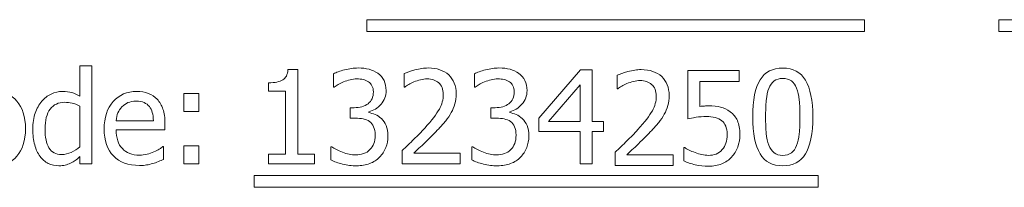
# Model space of a CAD drawing. Units: centimetres. Extents: x -74 to 71, y -56 to 73.
# Drawn here: x -60 to -58, y -17 to -16 of the extents above; entities that cross this region are included whole.
import ezdxf

# ---------------------------------------------------------------- set-up
doc = ezdxf.new("R2010")
doc.units = ezdxf.units.CM
doc.header["$MEASUREMENT"] = 0
doc.layers.add('Layer 1', color=7, linetype='Continuous')

msp = doc.modelspace()

# ---------------------------------------------------------------- linework, layer by layer
at = {"layer": 'Layer 1', "color": 3, "lineweight": 9}
for points, knots in [([(-59.44121, -16.40473), (-59.44121, -16.40473), (-58.63812, -16.40473), (-58.63812, -16.40473), (-58.63812, -16.40473), (-58.63812, -16.40473), (-58.63812, -16.42367), (-58.63812, -16.42367), (-58.63812, -16.42367), (-58.63812, -16.42367), (-59.44121, -16.42367), (-59.44121, -16.42367), (-59.44121, -16.42367), (-59.44121, -16.42367), (-59.44121, -16.40473), (-59.44121, -16.40473)], [0, 0, 0, 0, 0.2, 0.2, 0.2, 0.2, 0.4, 0.4, 0.4, 0.4, 0.6, 0.6, 0.6, 0.6, 1, 1, 1, 1]), ([(-58.42125, -16.40473), (-58.42125, -16.40473), (-57.96641, -16.40473), (-57.96641, -16.40473), (-57.96641, -16.40473), (-57.96641, -16.40473), (-57.96641, -16.42367), (-57.96641, -16.42367), (-57.96641, -16.42367), (-57.96641, -16.42367), (-58.42125, -16.42367), (-58.42125, -16.42367), (-58.42125, -16.42367), (-58.42125, -16.42367), (-58.42125, -16.40473), (-58.42125, -16.40473)], [0, 0, 0, 0, 0.2, 0.2, 0.2, 0.2, 0.4, 0.4, 0.4, 0.4, 0.6, 0.6, 0.6, 0.6, 1, 1, 1, 1]), ([(-59.88516, -16.63723), (-59.88516, -16.63723), (-59.90429, -16.63723), (-59.90429, -16.63723), (-59.90429, -16.63723), (-59.90429, -16.63723), (-59.90429, -16.62564), (-59.90429, -16.62564), (-59.90429, -16.62564), (-59.90728, -16.62814), (-59.90985, -16.63023), (-59.91204, -16.63186), (-59.91204, -16.63186), (-59.91419, -16.63349), (-59.91672, -16.63498), (-59.91964, -16.63634), (-59.91964, -16.63634), (-59.92235, -16.63762), (-59.92516, -16.63862), (-59.92808, -16.63932), (-59.92808, -16.63932), (-59.93099, -16.64005), (-59.9344, -16.6404), (-59.93825, -16.6404), (-59.93825, -16.6404), (-59.94443, -16.6404), (-59.95016, -16.63911), (-59.9554, -16.63655), (-59.9554, -16.63655), (-59.96065, -16.63394), (-59.96513, -16.63019), (-59.96877, -16.62523), (-59.96877, -16.62523), (-59.97252, -16.62022), (-59.9754, -16.61404), (-59.97742, -16.60668), (-59.97742, -16.60668), (-59.97947, -16.59931), (-59.98047, -16.59085), (-59.98047, -16.5813), (-59.98047, -16.5813), (-59.98047, -16.57133), (-59.97919, -16.56269), (-59.97662, -16.55539), (-59.97662, -16.55539), (-59.97401, -16.54811), (-59.97047, -16.54176), (-59.96592, -16.53634), (-59.96592, -16.53634), (-59.96179, -16.53137), (-59.95679, -16.52752), (-59.95093, -16.52471), (-59.95093, -16.52471), (-59.94506, -16.52189), (-59.93891, -16.52047), (-59.93245, -16.52047), (-59.93245, -16.52047), (-59.92676, -16.52047), (-59.92183, -16.5211), (-59.91763, -16.52235), (-59.91763, -16.52235), (-59.91343, -16.5236), (-59.90898, -16.52553), (-59.90429, -16.52821), (-59.90429, -16.52821), (-59.90429, -16.52821), (-59.90429, -16.47894), (-59.90429, -16.47894), (-59.90429, -16.47894), (-59.90429, -16.47894), (-59.88516, -16.47894), (-59.88516, -16.47894), (-59.88516, -16.47894), (-59.88516, -16.47894), (-59.88516, -16.63723), (-59.88516, -16.63723)], [0, 0, 0, 0, 0.05, 0.05, 0.05, 0.05, 0.1, 0.1, 0.1, 0.1, 0.15, 0.15, 0.15, 0.15, 0.2, 0.2, 0.2, 0.2, 0.25, 0.25, 0.25, 0.25, 0.3, 0.3, 0.3, 0.3, 0.35, 0.35, 0.35, 0.35, 0.4, 0.4, 0.4, 0.4, 0.45, 0.45, 0.45, 0.45, 0.5, 0.5, 0.5, 0.5, 0.55, 0.55, 0.55, 0.55, 0.6, 0.6, 0.6, 0.6, 0.65, 0.65, 0.65, 0.65, 0.7, 0.7, 0.7, 0.7, 0.75, 0.75, 0.75, 0.75, 0.8, 0.8, 0.8, 0.8, 0.85, 0.85, 0.85, 0.85, 0.9, 0.9, 0.9, 0.9, 1, 1, 1, 1]), ([(-59.52611, -16.63723), (-59.52611, -16.63723), (-59.59996, -16.63723), (-59.59996, -16.63723), (-59.59996, -16.63723), (-59.59996, -16.63723), (-59.59996, -16.62179), (-59.59996, -16.62179), (-59.59996, -16.62179), (-59.59996, -16.62179), (-59.5725, -16.62179), (-59.5725, -16.62179), (-59.5725, -16.62179), (-59.5725, -16.62179), (-59.5725, -16.52023), (-59.5725, -16.52023), (-59.5725, -16.52023), (-59.5725, -16.52023), (-59.59996, -16.52023), (-59.59996, -16.52023), (-59.59996, -16.52023), (-59.59996, -16.52023), (-59.59996, -16.50641), (-59.59996, -16.50641), (-59.59996, -16.50641), (-59.58958, -16.50641), (-59.58194, -16.50495), (-59.57701, -16.502), (-59.57701, -16.502), (-59.57212, -16.49905), (-59.56934, -16.49346), (-59.56871, -16.48526), (-59.56871, -16.48526), (-59.56871, -16.48526), (-59.55295, -16.48526), (-59.55295, -16.48526), (-59.55295, -16.48526), (-59.55295, -16.48526), (-59.55295, -16.62179), (-59.55295, -16.62179), (-59.55295, -16.62179), (-59.55295, -16.62179), (-59.52611, -16.62179), (-59.52611, -16.62179), (-59.52611, -16.62179), (-59.52611, -16.62179), (-59.52611, -16.63723), (-59.52611, -16.63723)], [0, 0, 0, 0, 0.0769231, 0.0769231, 0.0769231, 0.0769231, 0.1538462, 0.1538462, 0.1538462, 0.1538462, 0.2307692, 0.2307692, 0.2307692, 0.2307692, 0.3076923, 0.3076923, 0.3076923, 0.3076923, 0.3846154, 0.3846154, 0.3846154, 0.3846154, 0.4615385, 0.4615385, 0.4615385, 0.4615385, 0.5384615, 0.5384615, 0.5384615, 0.5384615, 0.6153846, 0.6153846, 0.6153846, 0.6153846, 0.6923077, 0.6923077, 0.6923077, 0.6923077, 0.7692308, 0.7692308, 0.7692308, 0.7692308, 0.8461538, 0.8461538, 0.8461538, 0.8461538, 1, 1, 1, 1]), ([(-59.4573, -16.50023), (-59.46094, -16.50023), (-59.46459, -16.50068), (-59.46827, -16.50155), (-59.46827, -16.50155), (-59.47191, -16.50245), (-59.47553, -16.50359), (-59.47903, -16.50502), (-59.47903, -16.50502), (-59.4823, -16.50637), (-59.48514, -16.5078), (-59.48754, -16.50928), (-59.48754, -16.50928), (-59.48993, -16.51078), (-59.49209, -16.51217), (-59.494, -16.51346), (-59.494, -16.51346), (-59.494, -16.51346), (-59.49521, -16.51346), (-59.49521, -16.51346), (-59.49521, -16.51346), (-59.49521, -16.51346), (-59.49521, -16.492), (-59.49521, -16.492), (-59.49521, -16.492), (-59.4908, -16.4896), (-59.48483, -16.48745), (-59.47726, -16.48554), (-59.47726, -16.48554), (-59.46969, -16.4836), (-59.4625, -16.48262), (-59.45563, -16.48262), (-59.45563, -16.48262), (-59.44879, -16.48262), (-59.44282, -16.48331), (-59.43768, -16.4847), (-59.43768, -16.4847), (-59.43257, -16.48609), (-59.42796, -16.48824), (-59.42382, -16.49117), (-59.42382, -16.49117), (-59.41935, -16.49443), (-59.41598, -16.49835), (-59.41369, -16.50297), (-59.41369, -16.50297), (-59.41143, -16.50758), (-59.41028, -16.51297), (-59.41028, -16.51915), (-59.41028, -16.51915), (-59.41028, -16.52748), (-59.41303, -16.5348), (-59.41851, -16.54113), (-59.41851, -16.54113), (-59.424, -16.54742), (-59.4306, -16.55144), (-59.43823, -16.55311), (-59.43823, -16.55311), (-59.43823, -16.55311), (-59.43823, -16.55453), (-59.43823, -16.55453), (-59.43823, -16.55453), (-59.43507, -16.55516), (-59.43167, -16.5562), (-59.42803, -16.55769), (-59.42803, -16.55769), (-59.42441, -16.55919), (-59.42101, -16.56141), (-59.41792, -16.56432), (-59.41792, -16.56432), (-59.4148, -16.56724), (-59.41226, -16.57099), (-59.41028, -16.57554), (-59.41028, -16.57554), (-59.4083, -16.58011), (-59.40733, -16.5857), (-59.40733, -16.59228), (-59.40733, -16.59228), (-59.40733, -16.59915), (-59.40851, -16.60543), (-59.41084, -16.61116), (-59.41084, -16.61116), (-59.41317, -16.61689), (-59.4165, -16.62196), (-59.42077, -16.62637), (-59.42077, -16.62637), (-59.42518, -16.63099), (-59.43049, -16.63446), (-59.43674, -16.63682), (-59.43674, -16.63682), (-59.44296, -16.63922), (-59.45004, -16.6404), (-59.45799, -16.6404), (-59.45799, -16.6404), (-59.46556, -16.6404), (-59.47309, -16.6395), (-59.48056, -16.63766), (-59.48056, -16.63766), (-59.48803, -16.63582), (-59.49431, -16.63363), (-59.49938, -16.63101), (-59.49938, -16.63101), (-59.49938, -16.63101), (-59.49938, -16.60957), (-59.49938, -16.60957), (-59.49938, -16.60957), (-59.49938, -16.60957), (-59.49796, -16.60957), (-59.49796, -16.60957), (-59.49796, -16.60957), (-59.49368, -16.61269), (-59.48796, -16.61568), (-59.48077, -16.61852), (-59.48077, -16.61852), (-59.47358, -16.62137), (-59.46639, -16.6228), (-59.45921, -16.6228), (-59.45921, -16.6228), (-59.45507, -16.6228), (-59.45091, -16.62214), (-59.44674, -16.62082), (-59.44674, -16.62082), (-59.44257, -16.6195), (-59.4391, -16.61734), (-59.43632, -16.61436), (-59.43632, -16.61436), (-59.43362, -16.61136), (-59.43157, -16.60807), (-59.43014, -16.6045), (-59.43014, -16.6045), (-59.42872, -16.60088), (-59.42799, -16.59634), (-59.42799, -16.59085), (-59.42799, -16.59085), (-59.42799, -16.58537), (-59.42879, -16.58085), (-59.43039, -16.57731), (-59.43039, -16.57731), (-59.43198, -16.57379), (-59.43421, -16.57102), (-59.43705, -16.56898), (-59.43705, -16.56898), (-59.43987, -16.56696), (-59.44327, -16.56554), (-59.44716, -16.56478), (-59.44716, -16.56478), (-59.45105, -16.56398), (-59.45525, -16.5636), (-59.4598, -16.5636), (-59.4598, -16.5636), (-59.4598, -16.5636), (-59.46844, -16.5636), (-59.46844, -16.5636), (-59.46844, -16.5636), (-59.46844, -16.5636), (-59.46844, -16.54671), (-59.46844, -16.54671), (-59.46844, -16.54671), (-59.46844, -16.54671), (-59.46174, -16.54671), (-59.46174, -16.54671), (-59.46174, -16.54671), (-59.45257, -16.54671), (-59.44514, -16.54453), (-59.43941, -16.54019), (-59.43941, -16.54019), (-59.43369, -16.53585), (-59.43084, -16.52956), (-59.43084, -16.52127), (-59.43084, -16.52127), (-59.43084, -16.51747), (-59.43157, -16.51422), (-59.43306, -16.51147), (-59.43306, -16.51147), (-59.43455, -16.50874), (-59.43646, -16.50655), (-59.43876, -16.50492), (-59.43876, -16.50492), (-59.44136, -16.50314), (-59.44421, -16.50193), (-59.4473, -16.50124), (-59.4473, -16.50124), (-59.45042, -16.50058), (-59.45375, -16.50023), (-59.4573, -16.50023)], [0, 0, 0, 0, 0.0212766, 0.0212766, 0.0212766, 0.0212766, 0.0425532, 0.0425532, 0.0425532, 0.0425532, 0.0638298, 0.0638298, 0.0638298, 0.0638298, 0.0851064, 0.0851064, 0.0851064, 0.0851064, 0.106383, 0.106383, 0.106383, 0.106383, 0.1276596, 0.1276596, 0.1276596, 0.1276596, 0.1489362, 0.1489362, 0.1489362, 0.1489362, 0.1702128, 0.1702128, 0.1702128, 0.1702128, 0.1914894, 0.1914894, 0.1914894, 0.1914894, 0.212766, 0.212766, 0.212766, 0.212766, 0.2340426, 0.2340426, 0.2340426, 0.2340426, 0.2553191, 0.2553191, 0.2553191, 0.2553191, 0.2765957, 0.2765957, 0.2765957, 0.2765957, 0.2978723, 0.2978723, 0.2978723, 0.2978723, 0.3191489, 0.3191489, 0.3191489, 0.3191489, 0.3404255, 0.3404255, 0.3404255, 0.3404255, 0.3617021, 0.3617021, 0.3617021, 0.3617021, 0.3829787, 0.3829787, 0.3829787, 0.3829787, 0.4042553, 0.4042553, 0.4042553, 0.4042553, 0.4255319, 0.4255319, 0.4255319, 0.4255319, 0.4468085, 0.4468085, 0.4468085, 0.4468085, 0.4680851, 0.4680851, 0.4680851, 0.4680851, 0.4893617, 0.4893617, 0.4893617, 0.4893617, 0.5106383, 0.5106383, 0.5106383, 0.5106383, 0.5319149, 0.5319149, 0.5319149, 0.5319149, 0.5531915, 0.5531915, 0.5531915, 0.5531915, 0.5744681, 0.5744681, 0.5744681, 0.5744681, 0.5957447, 0.5957447, 0.5957447, 0.5957447, 0.6170213, 0.6170213, 0.6170213, 0.6170213, 0.6382979, 0.6382979, 0.6382979, 0.6382979, 0.6595745, 0.6595745, 0.6595745, 0.6595745, 0.6808511, 0.6808511, 0.6808511, 0.6808511, 0.7021277, 0.7021277, 0.7021277, 0.7021277, 0.7234043, 0.7234043, 0.7234043, 0.7234043, 0.7446809, 0.7446809, 0.7446809, 0.7446809, 0.7659574, 0.7659574, 0.7659574, 0.7659574, 0.787234, 0.787234, 0.787234, 0.787234, 0.8085106, 0.8085106, 0.8085106, 0.8085106, 0.8297872, 0.8297872, 0.8297872, 0.8297872, 0.8510638, 0.8510638, 0.8510638, 0.8510638, 0.8723404, 0.8723404, 0.8723404, 0.8723404, 0.893617, 0.893617, 0.893617, 0.893617, 0.9148936, 0.9148936, 0.9148936, 0.9148936, 0.9361702, 0.9361702, 0.9361702, 0.9361702, 0.9574468, 0.9574468, 0.9574468, 0.9574468, 1, 1, 1, 1]), ([(-59.29095, -16.63723), (-59.29095, -16.63723), (-59.38445, -16.63723), (-59.38445, -16.63723), (-59.38445, -16.63723), (-59.38445, -16.63723), (-59.38445, -16.61599), (-59.38445, -16.61599), (-59.38445, -16.61599), (-59.37775, -16.6096), (-59.3714, -16.60348), (-59.36543, -16.59766), (-59.36543, -16.59766), (-59.35945, -16.59182), (-59.35362, -16.58578), (-59.34793, -16.57946), (-59.34793, -16.57946), (-59.3364, -16.56679), (-59.32855, -16.55662), (-59.32435, -16.54901), (-59.32435, -16.54901), (-59.32015, -16.54137), (-59.31803, -16.53349), (-59.31803, -16.52537), (-59.31803, -16.52537), (-59.31803, -16.52113), (-59.31869, -16.51745), (-59.32001, -16.51425), (-59.32001, -16.51425), (-59.32133, -16.51106), (-59.32314, -16.50842), (-59.32546, -16.50634), (-59.32546, -16.50634), (-59.32782, -16.50429), (-59.33057, -16.50276), (-59.33369, -16.50176), (-59.33369, -16.50176), (-59.33682, -16.50075), (-59.34025, -16.50023), (-59.34397, -16.50023), (-59.34397, -16.50023), (-59.34754, -16.50023), (-59.35119, -16.50068), (-59.35491, -16.50162), (-59.35491, -16.50162), (-59.35859, -16.50252), (-59.36213, -16.50367), (-59.36553, -16.50502), (-59.36553, -16.50502), (-59.36838, -16.50617), (-59.37112, -16.50755), (-59.37376, -16.50919), (-59.37376, -16.50919), (-59.3764, -16.51082), (-59.37855, -16.51221), (-59.38018, -16.51335), (-59.38018, -16.51335), (-59.38018, -16.51335), (-59.38129, -16.51335), (-59.38129, -16.51335), (-59.38129, -16.51335), (-59.38129, -16.51335), (-59.38129, -16.49179), (-59.38129, -16.49179), (-59.38129, -16.49179), (-59.37709, -16.48967), (-59.37122, -16.48761), (-59.36376, -16.48561), (-59.36376, -16.48561), (-59.35626, -16.48363), (-59.34914, -16.48262), (-59.34244, -16.48262), (-59.34244, -16.48262), (-59.32834, -16.48262), (-59.31727, -16.48636), (-59.30928, -16.49387), (-59.30928, -16.49387), (-59.30126, -16.50137), (-59.29727, -16.51151), (-59.29727, -16.52432), (-59.29727, -16.52432), (-59.29727, -16.53023), (-59.29796, -16.53568), (-59.29935, -16.54071), (-59.29935, -16.54071), (-59.30074, -16.54571), (-59.30265, -16.55037), (-59.30511, -16.55463), (-59.30511, -16.55463), (-59.30761, -16.55905), (-59.31064, -16.56341), (-59.31414, -16.56775), (-59.31414, -16.56775), (-59.31768, -16.57209), (-59.3214, -16.57637), (-59.32536, -16.58057), (-59.32536, -16.58057), (-59.33171, -16.58748), (-59.33883, -16.59466), (-59.34668, -16.60213), (-59.34668, -16.60213), (-59.35449, -16.6096), (-59.36074, -16.6155), (-59.36543, -16.61984), (-59.36543, -16.61984), (-59.36543, -16.61984), (-59.29095, -16.61984), (-59.29095, -16.61984), (-59.29095, -16.61984), (-59.29095, -16.61984), (-59.29095, -16.63723), (-59.29095, -16.63723)], [0, 0, 0, 0, 0.0344828, 0.0344828, 0.0344828, 0.0344828, 0.0689655, 0.0689655, 0.0689655, 0.0689655, 0.1034483, 0.1034483, 0.1034483, 0.1034483, 0.137931, 0.137931, 0.137931, 0.137931, 0.1724138, 0.1724138, 0.1724138, 0.1724138, 0.2068966, 0.2068966, 0.2068966, 0.2068966, 0.2413793, 0.2413793, 0.2413793, 0.2413793, 0.2758621, 0.2758621, 0.2758621, 0.2758621, 0.3103448, 0.3103448, 0.3103448, 0.3103448, 0.3448276, 0.3448276, 0.3448276, 0.3448276, 0.3793103, 0.3793103, 0.3793103, 0.3793103, 0.4137931, 0.4137931, 0.4137931, 0.4137931, 0.4482759, 0.4482759, 0.4482759, 0.4482759, 0.4827586, 0.4827586, 0.4827586, 0.4827586, 0.5172414, 0.5172414, 0.5172414, 0.5172414, 0.5517241, 0.5517241, 0.5517241, 0.5517241, 0.5862069, 0.5862069, 0.5862069, 0.5862069, 0.6206897, 0.6206897, 0.6206897, 0.6206897, 0.6551724, 0.6551724, 0.6551724, 0.6551724, 0.6896552, 0.6896552, 0.6896552, 0.6896552, 0.7241379, 0.7241379, 0.7241379, 0.7241379, 0.7586207, 0.7586207, 0.7586207, 0.7586207, 0.7931034, 0.7931034, 0.7931034, 0.7931034, 0.8275862, 0.8275862, 0.8275862, 0.8275862, 0.862069, 0.862069, 0.862069, 0.862069, 0.8965517, 0.8965517, 0.8965517, 0.8965517, 0.9310345, 0.9310345, 0.9310345, 0.9310345, 1, 1, 1, 1]), ([(-59.22988, -16.50023), (-59.23352, -16.50023), (-59.23717, -16.50068), (-59.24085, -16.50155), (-59.24085, -16.50155), (-59.24449, -16.50245), (-59.24811, -16.50359), (-59.25161, -16.50502), (-59.25161, -16.50502), (-59.25488, -16.50637), (-59.25772, -16.5078), (-59.26012, -16.50928), (-59.26012, -16.50928), (-59.26251, -16.51078), (-59.26467, -16.51217), (-59.26658, -16.51346), (-59.26658, -16.51346), (-59.26658, -16.51346), (-59.26779, -16.51346), (-59.26779, -16.51346), (-59.26779, -16.51346), (-59.26779, -16.51346), (-59.26779, -16.492), (-59.26779, -16.492), (-59.26779, -16.492), (-59.26338, -16.4896), (-59.25741, -16.48745), (-59.24984, -16.48554), (-59.24984, -16.48554), (-59.24227, -16.4836), (-59.23508, -16.48262), (-59.22821, -16.48262), (-59.22821, -16.48262), (-59.22137, -16.48262), (-59.2154, -16.48331), (-59.21026, -16.4847), (-59.21026, -16.4847), (-59.20515, -16.48609), (-59.20054, -16.48824), (-59.1964, -16.49117), (-59.1964, -16.49117), (-59.19193, -16.49443), (-59.18856, -16.49835), (-59.18627, -16.50297), (-59.18627, -16.50297), (-59.18401, -16.50758), (-59.18286, -16.51297), (-59.18286, -16.51915), (-59.18286, -16.51915), (-59.18286, -16.52748), (-59.18561, -16.5348), (-59.19109, -16.54113), (-59.19109, -16.54113), (-59.19658, -16.54742), (-59.20318, -16.55144), (-59.21081, -16.55311), (-59.21081, -16.55311), (-59.21081, -16.55311), (-59.21081, -16.55453), (-59.21081, -16.55453), (-59.21081, -16.55453), (-59.20765, -16.55516), (-59.20425, -16.5562), (-59.20061, -16.55769), (-59.20061, -16.55769), (-59.19699, -16.55919), (-59.19359, -16.56141), (-59.1905, -16.56432), (-59.1905, -16.56432), (-59.18738, -16.56724), (-59.18484, -16.57099), (-59.18286, -16.57554), (-59.18286, -16.57554), (-59.18088, -16.58011), (-59.17991, -16.5857), (-59.17991, -16.59228), (-59.17991, -16.59228), (-59.17991, -16.59915), (-59.18109, -16.60543), (-59.18342, -16.61116), (-59.18342, -16.61116), (-59.18575, -16.61689), (-59.18908, -16.62196), (-59.19335, -16.62637), (-59.19335, -16.62637), (-59.19776, -16.63099), (-59.20307, -16.63446), (-59.20932, -16.63682), (-59.20932, -16.63682), (-59.21554, -16.63922), (-59.22262, -16.6404), (-59.23057, -16.6404), (-59.23057, -16.6404), (-59.23814, -16.6404), (-59.24567, -16.6395), (-59.25314, -16.63766), (-59.25314, -16.63766), (-59.26061, -16.63582), (-59.26689, -16.63363), (-59.27196, -16.63101), (-59.27196, -16.63101), (-59.27196, -16.63101), (-59.27196, -16.60957), (-59.27196, -16.60957), (-59.27196, -16.60957), (-59.27196, -16.60957), (-59.27054, -16.60957), (-59.27054, -16.60957), (-59.27054, -16.60957), (-59.26626, -16.61269), (-59.26054, -16.61568), (-59.25335, -16.61852), (-59.25335, -16.61852), (-59.24616, -16.62137), (-59.23897, -16.6228), (-59.23179, -16.6228), (-59.23179, -16.6228), (-59.22765, -16.6228), (-59.22349, -16.62214), (-59.21932, -16.62082), (-59.21932, -16.62082), (-59.21515, -16.6195), (-59.21168, -16.61734), (-59.2089, -16.61436), (-59.2089, -16.61436), (-59.2062, -16.61136), (-59.20415, -16.60807), (-59.20272, -16.6045), (-59.20272, -16.6045), (-59.2013, -16.60088), (-59.20057, -16.59634), (-59.20057, -16.59085), (-59.20057, -16.59085), (-59.20057, -16.58537), (-59.20137, -16.58085), (-59.20297, -16.57731), (-59.20297, -16.57731), (-59.20456, -16.57379), (-59.20679, -16.57102), (-59.20963, -16.56898), (-59.20963, -16.56898), (-59.21245, -16.56696), (-59.21585, -16.56554), (-59.21974, -16.56478), (-59.21974, -16.56478), (-59.22363, -16.56398), (-59.22783, -16.5636), (-59.23238, -16.5636), (-59.23238, -16.5636), (-59.23238, -16.5636), (-59.24102, -16.5636), (-59.24102, -16.5636), (-59.24102, -16.5636), (-59.24102, -16.5636), (-59.24102, -16.54671), (-59.24102, -16.54671), (-59.24102, -16.54671), (-59.24102, -16.54671), (-59.23432, -16.54671), (-59.23432, -16.54671), (-59.23432, -16.54671), (-59.22515, -16.54671), (-59.21772, -16.54453), (-59.21199, -16.54019), (-59.21199, -16.54019), (-59.20627, -16.53585), (-59.20342, -16.52956), (-59.20342, -16.52127), (-59.20342, -16.52127), (-59.20342, -16.51747), (-59.20415, -16.51422), (-59.20564, -16.51147), (-59.20564, -16.51147), (-59.20713, -16.50874), (-59.20904, -16.50655), (-59.21134, -16.50492), (-59.21134, -16.50492), (-59.21394, -16.50314), (-59.21679, -16.50193), (-59.21988, -16.50124), (-59.21988, -16.50124), (-59.223, -16.50058), (-59.22633, -16.50023), (-59.22988, -16.50023)], [0, 0, 0, 0, 0.0212766, 0.0212766, 0.0212766, 0.0212766, 0.0425532, 0.0425532, 0.0425532, 0.0425532, 0.0638298, 0.0638298, 0.0638298, 0.0638298, 0.0851064, 0.0851064, 0.0851064, 0.0851064, 0.106383, 0.106383, 0.106383, 0.106383, 0.1276596, 0.1276596, 0.1276596, 0.1276596, 0.1489362, 0.1489362, 0.1489362, 0.1489362, 0.1702128, 0.1702128, 0.1702128, 0.1702128, 0.1914894, 0.1914894, 0.1914894, 0.1914894, 0.212766, 0.212766, 0.212766, 0.212766, 0.2340426, 0.2340426, 0.2340426, 0.2340426, 0.2553191, 0.2553191, 0.2553191, 0.2553191, 0.2765957, 0.2765957, 0.2765957, 0.2765957, 0.2978723, 0.2978723, 0.2978723, 0.2978723, 0.3191489, 0.3191489, 0.3191489, 0.3191489, 0.3404255, 0.3404255, 0.3404255, 0.3404255, 0.3617021, 0.3617021, 0.3617021, 0.3617021, 0.3829787, 0.3829787, 0.3829787, 0.3829787, 0.4042553, 0.4042553, 0.4042553, 0.4042553, 0.4255319, 0.4255319, 0.4255319, 0.4255319, 0.4468085, 0.4468085, 0.4468085, 0.4468085, 0.4680851, 0.4680851, 0.4680851, 0.4680851, 0.4893617, 0.4893617, 0.4893617, 0.4893617, 0.5106383, 0.5106383, 0.5106383, 0.5106383, 0.5319149, 0.5319149, 0.5319149, 0.5319149, 0.5531915, 0.5531915, 0.5531915, 0.5531915, 0.5744681, 0.5744681, 0.5744681, 0.5744681, 0.5957447, 0.5957447, 0.5957447, 0.5957447, 0.6170213, 0.6170213, 0.6170213, 0.6170213, 0.6382979, 0.6382979, 0.6382979, 0.6382979, 0.6595745, 0.6595745, 0.6595745, 0.6595745, 0.6808511, 0.6808511, 0.6808511, 0.6808511, 0.7021277, 0.7021277, 0.7021277, 0.7021277, 0.7234043, 0.7234043, 0.7234043, 0.7234043, 0.7446809, 0.7446809, 0.7446809, 0.7446809, 0.7659574, 0.7659574, 0.7659574, 0.7659574, 0.787234, 0.787234, 0.787234, 0.787234, 0.8085106, 0.8085106, 0.8085106, 0.8085106, 0.8297872, 0.8297872, 0.8297872, 0.8297872, 0.8510638, 0.8510638, 0.8510638, 0.8510638, 0.8723404, 0.8723404, 0.8723404, 0.8723404, 0.893617, 0.893617, 0.893617, 0.893617, 0.9148936, 0.9148936, 0.9148936, 0.9148936, 0.9361702, 0.9361702, 0.9361702, 0.9361702, 0.9574468, 0.9574468, 0.9574468, 0.9574468, 1, 1, 1, 1]), ([(-59.05957, -16.58516), (-59.05957, -16.58516), (-59.07759, -16.58516), (-59.07759, -16.58516), (-59.07759, -16.58516), (-59.07759, -16.58516), (-59.07759, -16.63723), (-59.07759, -16.63723), (-59.07759, -16.63723), (-59.07759, -16.63723), (-59.09714, -16.63723), (-59.09714, -16.63723), (-59.09714, -16.63723), (-59.09714, -16.63723), (-59.09714, -16.58516), (-59.09714, -16.58516), (-59.09714, -16.58516), (-59.09714, -16.58516), (-59.16405, -16.58516), (-59.16405, -16.58516), (-59.16405, -16.58516), (-59.16405, -16.58516), (-59.16405, -16.5638), (-59.16405, -16.5638), (-59.16405, -16.5638), (-59.16405, -16.5638), (-59.09634, -16.48578), (-59.09634, -16.48578), (-59.09634, -16.48578), (-59.09634, -16.48578), (-59.07759, -16.48578), (-59.07759, -16.48578), (-59.07759, -16.48578), (-59.07759, -16.48578), (-59.07759, -16.56887), (-59.07759, -16.56887), (-59.07759, -16.56887), (-59.07759, -16.56887), (-59.05957, -16.56887), (-59.05957, -16.56887), (-59.05957, -16.56887), (-59.05957, -16.56887), (-59.05957, -16.58516), (-59.05957, -16.58516)], [0, 0, 0, 0, 0.0833333, 0.0833333, 0.0833333, 0.0833333, 0.1666667, 0.1666667, 0.1666667, 0.1666667, 0.25, 0.25, 0.25, 0.25, 0.3333333, 0.3333333, 0.3333333, 0.3333333, 0.4166667, 0.4166667, 0.4166667, 0.4166667, 0.5, 0.5, 0.5, 0.5, 0.5833333, 0.5833333, 0.5833333, 0.5833333, 0.6666667, 0.6666667, 0.6666667, 0.6666667, 0.75, 0.75, 0.75, 0.75, 0.8333333, 0.8333333, 0.8333333, 0.8333333, 1, 1, 1, 1]), ([(-58.94724, -16.6399), (-58.94724, -16.6399), (-59.04074, -16.6399), (-59.04074, -16.6399), (-59.04074, -16.6399), (-59.04074, -16.6399), (-59.04074, -16.61866), (-59.04074, -16.61866), (-59.04074, -16.61866), (-59.03404, -16.61227), (-59.02769, -16.60615), (-59.02172, -16.60033), (-59.02172, -16.60033), (-59.01574, -16.59449), (-59.00991, -16.58845), (-59.00422, -16.58213), (-59.00422, -16.58213), (-58.99269, -16.56946), (-58.98484, -16.55929), (-58.98064, -16.55168), (-58.98064, -16.55168), (-58.97644, -16.54404), (-58.97432, -16.53616), (-58.97432, -16.52804), (-58.97432, -16.52804), (-58.97432, -16.5238), (-58.97498, -16.52012), (-58.9763, -16.51692), (-58.9763, -16.51692), (-58.97762, -16.51373), (-58.97943, -16.51109), (-58.98175, -16.50901), (-58.98175, -16.50901), (-58.98411, -16.50696), (-58.98686, -16.50543), (-58.98998, -16.50443), (-58.98998, -16.50443), (-58.99311, -16.50342), (-58.99654, -16.5029), (-59.00026, -16.5029), (-59.00026, -16.5029), (-59.00383, -16.5029), (-59.00748, -16.50335), (-59.0112, -16.50429), (-59.0112, -16.50429), (-59.01488, -16.50519), (-59.01842, -16.50634), (-59.02182, -16.50769), (-59.02182, -16.50769), (-59.02467, -16.50884), (-59.02741, -16.51022), (-59.03005, -16.51186), (-59.03005, -16.51186), (-59.03269, -16.51349), (-59.03484, -16.51488), (-59.03647, -16.51602), (-59.03647, -16.51602), (-59.03647, -16.51602), (-59.03758, -16.51602), (-59.03758, -16.51602), (-59.03758, -16.51602), (-59.03758, -16.51602), (-59.03758, -16.49446), (-59.03758, -16.49446), (-59.03758, -16.49446), (-59.03338, -16.49234), (-59.02751, -16.49028), (-59.02005, -16.48828), (-59.02005, -16.48828), (-59.01255, -16.4863), (-59.00543, -16.48529), (-58.99873, -16.48529), (-58.99873, -16.48529), (-58.98463, -16.48529), (-58.97356, -16.48903), (-58.96557, -16.49654), (-58.96557, -16.49654), (-58.95755, -16.50404), (-58.95356, -16.51418), (-58.95356, -16.52699), (-58.95356, -16.52699), (-58.95356, -16.5329), (-58.95425, -16.53835), (-58.95564, -16.54338), (-58.95564, -16.54338), (-58.95703, -16.54838), (-58.95894, -16.55304), (-58.9614, -16.5573), (-58.9614, -16.5573), (-58.9639, -16.56172), (-58.96693, -16.56608), (-58.97043, -16.57042), (-58.97043, -16.57042), (-58.97397, -16.57476), (-58.97769, -16.57904), (-58.98165, -16.58324), (-58.98165, -16.58324), (-58.988, -16.59015), (-58.99512, -16.59733), (-59.00297, -16.6048), (-59.00297, -16.6048), (-59.01078, -16.61227), (-59.01703, -16.61817), (-59.02172, -16.62251), (-59.02172, -16.62251), (-59.02172, -16.62251), (-58.94724, -16.62251), (-58.94724, -16.62251), (-58.94724, -16.62251), (-58.94724, -16.62251), (-58.94724, -16.6399), (-58.94724, -16.6399)], [0, 0, 0, 0, 0.0344828, 0.0344828, 0.0344828, 0.0344828, 0.0689655, 0.0689655, 0.0689655, 0.0689655, 0.1034483, 0.1034483, 0.1034483, 0.1034483, 0.137931, 0.137931, 0.137931, 0.137931, 0.1724138, 0.1724138, 0.1724138, 0.1724138, 0.2068966, 0.2068966, 0.2068966, 0.2068966, 0.2413793, 0.2413793, 0.2413793, 0.2413793, 0.2758621, 0.2758621, 0.2758621, 0.2758621, 0.3103448, 0.3103448, 0.3103448, 0.3103448, 0.3448276, 0.3448276, 0.3448276, 0.3448276, 0.3793103, 0.3793103, 0.3793103, 0.3793103, 0.4137931, 0.4137931, 0.4137931, 0.4137931, 0.4482759, 0.4482759, 0.4482759, 0.4482759, 0.4827586, 0.4827586, 0.4827586, 0.4827586, 0.5172414, 0.5172414, 0.5172414, 0.5172414, 0.5517241, 0.5517241, 0.5517241, 0.5517241, 0.5862069, 0.5862069, 0.5862069, 0.5862069, 0.6206897, 0.6206897, 0.6206897, 0.6206897, 0.6551724, 0.6551724, 0.6551724, 0.6551724, 0.6896552, 0.6896552, 0.6896552, 0.6896552, 0.7241379, 0.7241379, 0.7241379, 0.7241379, 0.7586207, 0.7586207, 0.7586207, 0.7586207, 0.7931034, 0.7931034, 0.7931034, 0.7931034, 0.8275862, 0.8275862, 0.8275862, 0.8275862, 0.862069, 0.862069, 0.862069, 0.862069, 0.8965517, 0.8965517, 0.8965517, 0.8965517, 0.9310345, 0.9310345, 0.9310345, 0.9310345, 1, 1, 1, 1]), ([(-58.83936, -16.5898), (-58.83936, -16.59713), (-58.84054, -16.60393), (-58.84287, -16.61015), (-58.84287, -16.61015), (-58.8452, -16.6164), (-58.8485, -16.62177), (-58.8527, -16.62633), (-58.8527, -16.62633), (-58.85697, -16.63095), (-58.86228, -16.63459), (-58.8686, -16.63723), (-58.8686, -16.63723), (-58.87495, -16.63986), (-58.88207, -16.64119), (-58.88992, -16.64119), (-58.88992, -16.64119), (-58.89718, -16.64119), (-58.90433, -16.64039), (-58.91134, -16.63878), (-58.91134, -16.63878), (-58.91836, -16.6372), (-58.92447, -16.63511), (-58.92961, -16.63254), (-58.92961, -16.63254), (-58.92961, -16.63254), (-58.92961, -16.61109), (-58.92961, -16.61109), (-58.92961, -16.61109), (-58.92961, -16.61109), (-58.92818, -16.61109), (-58.92818, -16.61109), (-58.92818, -16.61109), (-58.92662, -16.61223), (-58.9244, -16.61355), (-58.92148, -16.61501), (-58.92148, -16.61501), (-58.91856, -16.61647), (-58.91534, -16.61782), (-58.91179, -16.61911), (-58.91179, -16.61911), (-58.9078, -16.62053), (-58.90416, -16.62164), (-58.90082, -16.62241), (-58.90082, -16.62241), (-58.89749, -16.6232), (-58.89377, -16.62359), (-58.88964, -16.62359), (-58.88964, -16.62359), (-58.88554, -16.62359), (-58.88159, -16.62286), (-58.87773, -16.6214), (-58.87773, -16.6214), (-58.87384, -16.61993), (-58.87054, -16.61758), (-58.86777, -16.61432), (-58.86777, -16.61432), (-58.86523, -16.61133), (-58.86332, -16.60786), (-58.862, -16.60386), (-58.862, -16.60386), (-58.86068, -16.59983), (-58.86002, -16.59515), (-58.86002, -16.5897), (-58.86002, -16.5897), (-58.86002, -16.58434), (-58.86075, -16.57994), (-58.86221, -16.57646), (-58.86221, -16.57646), (-58.86367, -16.57303), (-58.86579, -16.57018), (-58.86857, -16.56793), (-58.86857, -16.56793), (-58.87148, -16.56536), (-58.87506, -16.56355), (-58.87929, -16.56248), (-58.87929, -16.56248), (-58.88353, -16.56142), (-58.88825, -16.56091), (-58.8935, -16.56091), (-58.8935, -16.56091), (-58.89898, -16.56091), (-58.9045, -16.56133), (-58.91006, -16.56216), (-58.91006, -16.56216), (-58.91561, -16.56303), (-58.92006, -16.56383), (-58.92339, -16.56455), (-58.92339, -16.56455), (-58.92339, -16.56455), (-58.92339, -16.48656), (-58.92339, -16.48656), (-58.92339, -16.48656), (-58.92339, -16.48656), (-58.84027, -16.48656), (-58.84027, -16.48656), (-58.84027, -16.48656), (-58.84027, -16.48656), (-58.84027, -16.50438), (-58.84027, -16.50438), (-58.84027, -16.50438), (-58.84027, -16.50438), (-58.90377, -16.50438), (-58.90377, -16.50438), (-58.90377, -16.50438), (-58.90377, -16.50438), (-58.90377, -16.54463), (-58.90377, -16.54463), (-58.90377, -16.54463), (-58.90134, -16.54439), (-58.89891, -16.54418), (-58.89655, -16.54404), (-58.89655, -16.54404), (-58.89419, -16.5439), (-58.892, -16.54382), (-58.89002, -16.54382), (-58.89002, -16.54382), (-58.88232, -16.54382), (-58.87575, -16.54449), (-58.87041, -16.54577), (-58.87041, -16.54577), (-58.86502, -16.54705), (-58.85988, -16.54955), (-58.85492, -16.55327), (-58.85492, -16.55327), (-58.84992, -16.55709), (-58.84607, -16.56185), (-58.84339, -16.56755), (-58.84339, -16.56755), (-58.84072, -16.57324), (-58.83936, -16.58067), (-58.83936, -16.5898)], [0, 0, 0, 0, 0.0294118, 0.0294118, 0.0294118, 0.0294118, 0.0588235, 0.0588235, 0.0588235, 0.0588235, 0.0882353, 0.0882353, 0.0882353, 0.0882353, 0.1176471, 0.1176471, 0.1176471, 0.1176471, 0.1470588, 0.1470588, 0.1470588, 0.1470588, 0.1764706, 0.1764706, 0.1764706, 0.1764706, 0.2058824, 0.2058824, 0.2058824, 0.2058824, 0.2352941, 0.2352941, 0.2352941, 0.2352941, 0.2647059, 0.2647059, 0.2647059, 0.2647059, 0.2941176, 0.2941176, 0.2941176, 0.2941176, 0.3235294, 0.3235294, 0.3235294, 0.3235294, 0.3529412, 0.3529412, 0.3529412, 0.3529412, 0.3823529, 0.3823529, 0.3823529, 0.3823529, 0.4117647, 0.4117647, 0.4117647, 0.4117647, 0.4411765, 0.4411765, 0.4411765, 0.4411765, 0.4705882, 0.4705882, 0.4705882, 0.4705882, 0.5, 0.5, 0.5, 0.5, 0.5294118, 0.5294118, 0.5294118, 0.5294118, 0.5588235, 0.5588235, 0.5588235, 0.5588235, 0.5882353, 0.5882353, 0.5882353, 0.5882353, 0.6176471, 0.6176471, 0.6176471, 0.6176471, 0.6470588, 0.6470588, 0.6470588, 0.6470588, 0.6764706, 0.6764706, 0.6764706, 0.6764706, 0.7058824, 0.7058824, 0.7058824, 0.7058824, 0.7352941, 0.7352941, 0.7352941, 0.7352941, 0.7647059, 0.7647059, 0.7647059, 0.7647059, 0.7941176, 0.7941176, 0.7941176, 0.7941176, 0.8235294, 0.8235294, 0.8235294, 0.8235294, 0.8529412, 0.8529412, 0.8529412, 0.8529412, 0.8823529, 0.8823529, 0.8823529, 0.8823529, 0.9117647, 0.9117647, 0.9117647, 0.9117647, 0.9411765, 0.9411765, 0.9411765, 0.9411765, 1, 1, 1, 1]), ([(-58.7217, -16.56148), (-58.7217, -16.58866), (-58.72566, -16.60858), (-58.73354, -16.62134), (-58.73354, -16.62134), (-58.74146, -16.63405), (-58.75365, -16.6404), (-58.77011, -16.6404), (-58.77011, -16.6404), (-58.78681, -16.6404), (-58.79903, -16.63391), (-58.80684, -16.62096), (-58.80684, -16.62096), (-58.81465, -16.608), (-58.81854, -16.58825), (-58.81854, -16.56165), (-58.81854, -16.56165), (-58.81854, -16.53432), (-58.81458, -16.51436), (-58.8067, -16.50169), (-58.8067, -16.50169), (-58.79879, -16.48904), (-58.7866, -16.48273), (-58.77011, -16.48273), (-58.77011, -16.48273), (-58.75344, -16.48273), (-58.74122, -16.48926), (-58.73341, -16.50234), (-58.73341, -16.50234), (-58.72559, -16.51544), (-58.7217, -16.53516), (-58.7217, -16.56148)], [0, 0, 0, 0, 0.1111111, 0.1111111, 0.1111111, 0.1111111, 0.2222222, 0.2222222, 0.2222222, 0.2222222, 0.3333333, 0.3333333, 0.3333333, 0.3333333, 0.4444444, 0.4444444, 0.4444444, 0.4444444, 0.5555556, 0.5555556, 0.5555556, 0.5555556, 0.6666667, 0.6666667, 0.6666667, 0.6666667, 0.7777778, 0.7777778, 0.7777778, 0.7777778, 1, 1, 1, 1]), ([(-58.74775, -16.60766), (-58.7458, -16.60262), (-58.74441, -16.5963), (-58.74358, -16.58863), (-58.74358, -16.58863), (-58.74278, -16.58096), (-58.74236, -16.57189), (-58.74236, -16.56148), (-58.74236, -16.56148), (-58.74236, -16.5511), (-58.74278, -16.54207), (-58.74358, -16.53439), (-58.74358, -16.53439), (-58.74441, -16.52672), (-58.74584, -16.52037), (-58.74785, -16.51526), (-58.74785, -16.51526), (-58.7499, -16.51012), (-58.75268, -16.50619), (-58.75625, -16.50353), (-58.75625, -16.50353), (-58.75979, -16.50085), (-58.76441, -16.4995), (-58.77011, -16.4995), (-58.77011, -16.4995), (-58.77577, -16.4995), (-58.78038, -16.50085), (-58.78399, -16.50353), (-58.78399, -16.50353), (-58.78764, -16.50619), (-58.79049, -16.51019), (-58.79261, -16.51546), (-58.79261, -16.51546), (-58.79462, -16.52064), (-58.79601, -16.52714), (-58.79677, -16.53502), (-58.79677, -16.53502), (-58.7975, -16.54286), (-58.79788, -16.55176), (-58.79788, -16.56165), (-58.79788, -16.56165), (-58.79788, -16.57223), (-58.79757, -16.58109), (-58.79691, -16.58821), (-58.79691, -16.58821), (-58.79629, -16.59533), (-58.79486, -16.60172), (-58.79271, -16.60733), (-58.79271, -16.60733), (-58.79073, -16.61259), (-58.78792, -16.61658), (-58.78431, -16.61939), (-58.78431, -16.61939), (-58.7807, -16.62221), (-58.77594, -16.62362), (-58.77011, -16.62362), (-58.77011, -16.62362), (-58.76448, -16.62362), (-58.75986, -16.62227), (-58.75625, -16.6196), (-58.75625, -16.6196), (-58.75261, -16.61693), (-58.74979, -16.61292), (-58.74775, -16.60766)], [0, 0, 0, 0, 0.0588235, 0.0588235, 0.0588235, 0.0588235, 0.1176471, 0.1176471, 0.1176471, 0.1176471, 0.1764706, 0.1764706, 0.1764706, 0.1764706, 0.2352941, 0.2352941, 0.2352941, 0.2352941, 0.2941176, 0.2941176, 0.2941176, 0.2941176, 0.3529412, 0.3529412, 0.3529412, 0.3529412, 0.4117647, 0.4117647, 0.4117647, 0.4117647, 0.4705882, 0.4705882, 0.4705882, 0.4705882, 0.5294118, 0.5294118, 0.5294118, 0.5294118, 0.5882353, 0.5882353, 0.5882353, 0.5882353, 0.6470588, 0.6470588, 0.6470588, 0.6470588, 0.7058824, 0.7058824, 0.7058824, 0.7058824, 0.7647059, 0.7647059, 0.7647059, 0.7647059, 0.8235294, 0.8235294, 0.8235294, 0.8235294, 0.8823529, 0.8823529, 0.8823529, 0.8823529, 1, 1, 1, 1]), ([(-59.99228, -16.58047), (-59.99228, -16.5996), (-59.99689, -16.61439), (-60.00609, -16.62477), (-60.00609, -16.62477), (-60.01533, -16.63519), (-60.02762, -16.6404), (-60.04293, -16.6404), (-60.04293, -16.6404), (-60.05873, -16.6404), (-60.07116, -16.63502), (-60.08023, -16.62429), (-60.08023, -16.62429), (-60.08929, -16.61353), (-60.0938, -16.59894), (-60.0938, -16.58047), (-60.0938, -16.58047), (-60.0938, -16.56151), (-60.08915, -16.54675), (-60.07981, -16.53623), (-60.07981, -16.53623), (-60.0705, -16.52571), (-60.05821, -16.52047), (-60.04293, -16.52047), (-60.04293, -16.52047), (-60.02762, -16.52047), (-60.01533, -16.52571), (-60.00609, -16.5362), (-60.00609, -16.5362), (-59.99689, -16.54665), (-59.99228, -16.56144), (-59.99228, -16.58047)], [0, 0, 0, 0, 0.1111111, 0.1111111, 0.1111111, 0.1111111, 0.2222222, 0.2222222, 0.2222222, 0.2222222, 0.3333333, 0.3333333, 0.3333333, 0.3333333, 0.4444444, 0.4444444, 0.4444444, 0.4444444, 0.5555556, 0.5555556, 0.5555556, 0.5555556, 0.6666667, 0.6666667, 0.6666667, 0.6666667, 0.7777778, 0.7777778, 0.7777778, 0.7777778, 1, 1, 1, 1]), ([(-59.80818, -16.63988), (-59.82627, -16.63988), (-59.84033, -16.63477), (-59.85033, -16.62456), (-59.85033, -16.62456), (-59.86033, -16.61436), (-59.86533, -16.59988), (-59.86533, -16.58109), (-59.86533, -16.58109), (-59.86533, -16.56259), (-59.86047, -16.54783), (-59.85078, -16.53689), (-59.85078, -16.53689), (-59.8411, -16.52596), (-59.82842, -16.52047), (-59.81273, -16.52047), (-59.81273, -16.52047), (-59.80568, -16.52047), (-59.79947, -16.52148), (-59.79401, -16.52353), (-59.79401, -16.52353), (-59.7886, -16.52553), (-59.78384, -16.52873), (-59.77978, -16.53307), (-59.77978, -16.53307), (-59.77572, -16.53742), (-59.77259, -16.54272), (-59.77044, -16.54901), (-59.77044, -16.54901), (-59.76825, -16.55526), (-59.76717, -16.56296), (-59.76717, -16.57203), (-59.76717, -16.57203), (-59.76717, -16.57203), (-59.76717, -16.58241), (-59.76717, -16.58241), (-59.76717, -16.58241), (-59.76717, -16.58241), (-59.84589, -16.58241), (-59.84589, -16.58241), (-59.84589, -16.58241), (-59.84589, -16.59564), (-59.84256, -16.60575), (-59.83592, -16.61273), (-59.83592, -16.61273), (-59.82929, -16.61971), (-59.82009, -16.62321), (-59.80835, -16.62321), (-59.80835, -16.62321), (-59.80415, -16.62321), (-59.80006, -16.62273), (-59.79603, -16.62179), (-59.79603, -16.62179), (-59.792, -16.62085), (-59.78836, -16.6196), (-59.78509, -16.61811), (-59.78509, -16.61811), (-59.78162, -16.61655), (-59.7787, -16.61505), (-59.77634, -16.61359), (-59.77634, -16.61359), (-59.77398, -16.61214), (-59.772, -16.61075), (-59.77044, -16.60946), (-59.77044, -16.60946), (-59.77044, -16.60946), (-59.76933, -16.60946), (-59.76933, -16.60946), (-59.76933, -16.60946), (-59.76933, -16.60946), (-59.76933, -16.63033), (-59.76933, -16.63033), (-59.76933, -16.63033), (-59.77155, -16.63119), (-59.77433, -16.63231), (-59.77766, -16.63363), (-59.77766, -16.63363), (-59.78099, -16.63495), (-59.78398, -16.63598), (-59.78662, -16.63672), (-59.78662, -16.63672), (-59.79033, -16.63773), (-59.7937, -16.63852), (-59.79672, -16.63907), (-59.79672, -16.63907), (-59.79974, -16.6396), (-59.80356, -16.63988), (-59.80818, -16.63988)], [0, 0, 0, 0, 0.0434783, 0.0434783, 0.0434783, 0.0434783, 0.0869565, 0.0869565, 0.0869565, 0.0869565, 0.1304348, 0.1304348, 0.1304348, 0.1304348, 0.173913, 0.173913, 0.173913, 0.173913, 0.2173913, 0.2173913, 0.2173913, 0.2173913, 0.2608696, 0.2608696, 0.2608696, 0.2608696, 0.3043478, 0.3043478, 0.3043478, 0.3043478, 0.3478261, 0.3478261, 0.3478261, 0.3478261, 0.3913043, 0.3913043, 0.3913043, 0.3913043, 0.4347826, 0.4347826, 0.4347826, 0.4347826, 0.4782609, 0.4782609, 0.4782609, 0.4782609, 0.5217391, 0.5217391, 0.5217391, 0.5217391, 0.5652174, 0.5652174, 0.5652174, 0.5652174, 0.6086957, 0.6086957, 0.6086957, 0.6086957, 0.6521739, 0.6521739, 0.6521739, 0.6521739, 0.6956522, 0.6956522, 0.6956522, 0.6956522, 0.7391304, 0.7391304, 0.7391304, 0.7391304, 0.7826087, 0.7826087, 0.7826087, 0.7826087, 0.826087, 0.826087, 0.826087, 0.826087, 0.8695652, 0.8695652, 0.8695652, 0.8695652, 0.9130435, 0.9130435, 0.9130435, 0.9130435, 1, 1, 1, 1]), ([(-59.71266, -16.55262), (-59.71266, -16.55262), (-59.73697, -16.55262), (-59.73697, -16.55262), (-59.73697, -16.55262), (-59.73697, -16.55262), (-59.73697, -16.52363), (-59.73697, -16.52363), (-59.73697, -16.52363), (-59.73697, -16.52363), (-59.71266, -16.52363), (-59.71266, -16.52363), (-59.71266, -16.52363), (-59.71266, -16.52363), (-59.71266, -16.55262), (-59.71266, -16.55262)], [0, 0, 0, 0, 0.2, 0.2, 0.2, 0.2, 0.4, 0.4, 0.4, 0.4, 0.6, 0.6, 0.6, 0.6, 1, 1, 1, 1]), ([(-59.09714, -16.56887), (-59.09714, -16.56887), (-59.09714, -16.50973), (-59.09714, -16.50973), (-59.09714, -16.50973), (-59.09714, -16.50973), (-59.14811, -16.56887), (-59.14811, -16.56887), (-59.14811, -16.56887), (-59.14811, -16.56887), (-59.09714, -16.56887), (-59.09714, -16.56887)], [0, 0, 0, 0, 0.25, 0.25, 0.25, 0.25, 0.5, 0.5, 0.5, 0.5, 1, 1, 1, 1]), ([(-59.90429, -16.60957), (-59.90429, -16.60957), (-59.90429, -16.54408), (-59.90429, -16.54408), (-59.90429, -16.54408), (-59.90905, -16.54176), (-59.91329, -16.54016), (-59.91707, -16.53929), (-59.91707, -16.53929), (-59.92082, -16.53842), (-59.92492, -16.53797), (-59.92933, -16.53797), (-59.92933, -16.53797), (-59.93915, -16.53797), (-59.94686, -16.54165), (-59.95242, -16.54901), (-59.95242, -16.54901), (-59.95797, -16.55637), (-59.96075, -16.56699), (-59.96075, -16.58089), (-59.96075, -16.58089), (-59.96075, -16.59425), (-59.9586, -16.6045), (-59.95433, -16.61158), (-59.95433, -16.61158), (-59.95006, -16.61866), (-59.94322, -16.62221), (-59.93381, -16.62221), (-59.93381, -16.62221), (-59.92877, -16.62221), (-59.92374, -16.62106), (-59.91863, -16.61879), (-59.91863, -16.61879), (-59.91356, -16.61651), (-59.90877, -16.61346), (-59.90429, -16.60957)], [0, 0, 0, 0, 0.1, 0.1, 0.1, 0.1, 0.2, 0.2, 0.2, 0.2, 0.3, 0.3, 0.3, 0.3, 0.4, 0.4, 0.4, 0.4, 0.5, 0.5, 0.5, 0.5, 0.6, 0.6, 0.6, 0.6, 0.7, 0.7, 0.7, 0.7, 0.8, 0.8, 0.8, 0.8, 1, 1, 1, 1]), ([(-59.78579, -16.56775), (-59.78592, -16.56262), (-59.78651, -16.55817), (-59.78763, -16.55443), (-59.78763, -16.55443), (-59.7887, -16.55071), (-59.79026, -16.54755), (-59.79228, -16.54498), (-59.79228, -16.54498), (-59.79454, -16.54214), (-59.79738, -16.53995), (-59.80089, -16.53846), (-59.80089, -16.53846), (-59.8044, -16.53695), (-59.8087, -16.53623), (-59.81384, -16.53623), (-59.81384, -16.53623), (-59.81895, -16.53623), (-59.82325, -16.53699), (-59.82683, -16.53853), (-59.82683, -16.53853), (-59.83037, -16.54004), (-59.83363, -16.54228), (-59.83655, -16.54519), (-59.83655, -16.54519), (-59.8394, -16.54818), (-59.84155, -16.55148), (-59.84304, -16.55508), (-59.84304, -16.55508), (-59.84453, -16.55873), (-59.84547, -16.56294), (-59.84589, -16.56775), (-59.84589, -16.56775), (-59.84589, -16.56775), (-59.78579, -16.56775), (-59.78579, -16.56775)], [0, 0, 0, 0, 0.1, 0.1, 0.1, 0.1, 0.2, 0.2, 0.2, 0.2, 0.3, 0.3, 0.3, 0.3, 0.4, 0.4, 0.4, 0.4, 0.5, 0.5, 0.5, 0.5, 0.6, 0.6, 0.6, 0.6, 0.7, 0.7, 0.7, 0.7, 0.8, 0.8, 0.8, 0.8, 1, 1, 1, 1]), ([(-59.71266, -16.63723), (-59.71266, -16.63723), (-59.73697, -16.63723), (-59.73697, -16.63723), (-59.73697, -16.63723), (-59.73697, -16.63723), (-59.73697, -16.60825), (-59.73697, -16.60825), (-59.73697, -16.60825), (-59.73697, -16.60825), (-59.71266, -16.60825), (-59.71266, -16.60825), (-59.71266, -16.60825), (-59.71266, -16.60825), (-59.71266, -16.63723), (-59.71266, -16.63723)], [0, 0, 0, 0, 0.2, 0.2, 0.2, 0.2, 0.4, 0.4, 0.4, 0.4, 0.6, 0.6, 0.6, 0.6, 1, 1, 1, 1]), ([(-59.62295, -16.65617), (-59.62295, -16.65617), (-58.71327, -16.65617), (-58.71327, -16.65617), (-58.71327, -16.65617), (-58.71327, -16.65617), (-58.71327, -16.67511), (-58.71327, -16.67511), (-58.71327, -16.67511), (-58.71327, -16.67511), (-59.62295, -16.67511), (-59.62295, -16.67511), (-59.62295, -16.67511), (-59.62295, -16.67511), (-59.62295, -16.65617), (-59.62295, -16.65617)], [0, 0, 0, 0, 0.2, 0.2, 0.2, 0.2, 0.4, 0.4, 0.4, 0.4, 0.6, 0.6, 0.6, 0.6, 1, 1, 1, 1])]:
    msp.add_open_spline(points, degree=3, knots=knots, dxfattribs=at)

doc.saveas('drawing.dxf')
